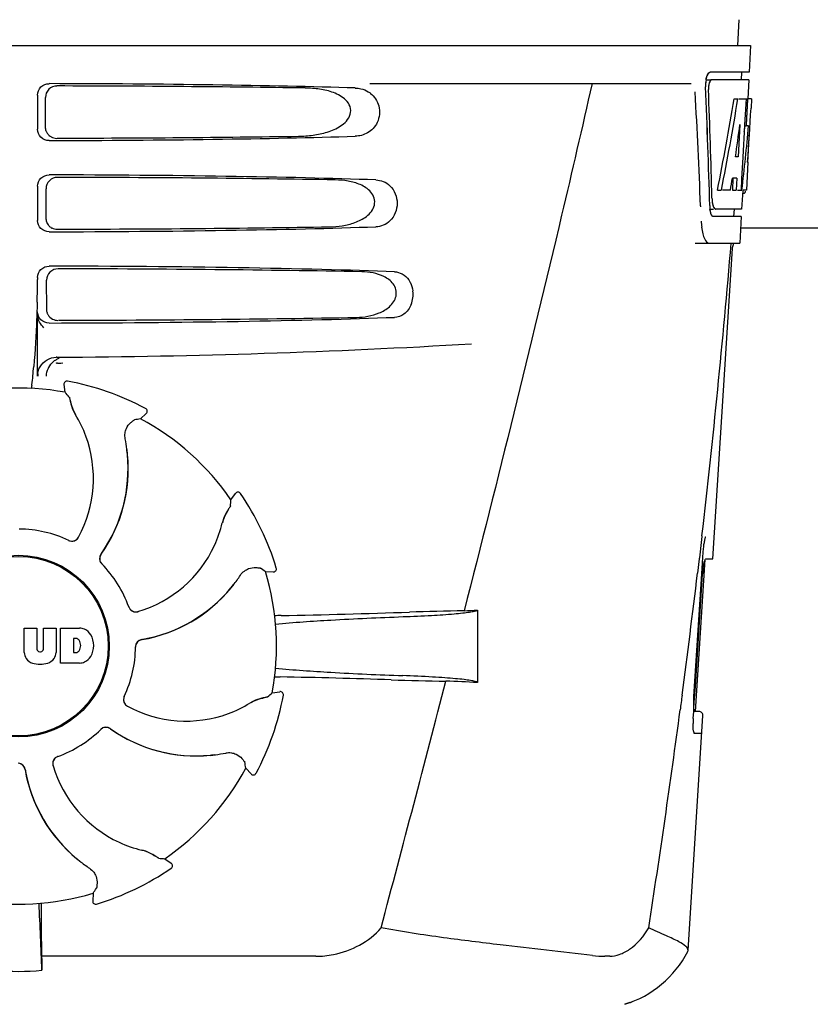
# Model space of a CAD drawing. Units: millimetres. Extents: x 14963 to 18482, y 9365 to 14234.
# Drawn here: x 15746 to 15850, y 12959 to 13088 of the extents above; entities that cross this region are included whole.
import ezdxf

# ---------------------------------------------------------------- set-up
doc = ezdxf.new("R2010")
doc.units = ezdxf.units.MM

msp = doc.modelspace()

# ---------------------------------------------------------------- linework, layer by layer
for p, q in [((15840.45, 13088.08), (15840.26, 13084.67)), ((15649.31, 13084.67), (15842.01, 13084.67)), ((15842.01, 13084.67), (15841.82, 13081.17)), ((15841.82, 13081.17), (15836.69, 13081.17)), ((15840.82, 13081.17), (15840.76, 13080.17)), ((15791.9, 13079.67), (15834.18, 13079.67)), ((15836.14, 13080.17), (15836.69, 13080.17)), ((15841.76, 13080.17), (15836.85, 13080.17)), ((15841.76, 13080.17), (15841.62, 13077.67)), ((15748.16, 13078.17), (15748.16, 13073.66)), ((15749.23, 13073.98), (15749.21, 13077.86)), ((15839.82, 13077.67), (15840.33, 13077.67)), ((15840.47, 13077.67), (15841.6, 13077.67)), ((15841.41, 13077.67), (15841.22, 13074.26)), ((15841.6, 13077.67), (15841.41, 13074.25)), ((15841.6, 13077.6), (15841.41, 13074.25)), ((15841.6, 13077.67), (15841.6, 13077.6)), ((15842.12, 13077.67), (15841.72, 13077.67)), ((15842.12, 13077.67), (15842.06, 13076.43)), ((15840.6, 13074.29), (15840.36, 13070.02)), ((15841.21, 13074.13), (15840.98, 13069.98)), ((15841.22, 13074.26), (15841.21, 13074.13)), ((15841.21, 13074.1), (15841.45, 13074.1)), ((15841.41, 13074.25), (15841.4, 13074.1)), ((15841.74, 13074.1), (15841.53, 13074.1)), ((15841.65, 13069.3), (15841.87, 13073.32)), ((15840.36, 13070.02), (15840.01, 13070.02)), ((15840.98, 13069.98), (15840.82, 13067.15)), ((15841.66, 13069.34), (15841.46, 13065.67)), ((15841.66, 13069.34), (15841.59, 13069.34)), ((15748.16, 13066.17), (15748.16, 13061.66)), ((15839.68, 13067.22), (15839.6, 13065.67)), ((15840.19, 13067.22), (15839.61, 13067.22)), ((15840.19, 13067.22), (15840.1, 13065.67)), ((15840.82, 13067.15), (15840.74, 13065.67)), ((15749.31, 13062), (15749.28, 13065.84)), ((15837.64, 13065.67), (15838.15, 13065.67)), ((15839.35, 13065.67), (15838.3, 13065.67)), ((15839.6, 13065.67), (15840.1, 13065.67)), ((15840.26, 13065.67), (15840.86, 13065.67)), ((15840.96, 13065.59), (15840.82, 13063.17)), ((15840.96, 13065.24), (15841.17, 13065.24)), ((15841.46, 13065.67), (15840.99, 13065.67)), ((15835.42, 13063.57), (15835.42, 13063.48)), ((15836.63, 13063.17), (15837.12, 13063.17)), ((15840.82, 13063.17), (15837.39, 13063.17)), ((15839.82, 13063.17), (15839.76, 13062.17)), ((15840.77, 13062.17), (15837.12, 13062.17)), ((15840.77, 13062.17), (15840.57, 13058.67)), ((15925.63, 13060.67), (15840.69, 13060.67)), ((15834.69, 13058.67), (15840.57, 13058.67)), ((15837.03, 13017.17), (15839.62, 13057.97)), ((15748.16, 13054.17), (15748.16, 13053.92)), ((15749.38, 13050.03), (15749.36, 13053.81)), ((15748.16, 13041.18), (15748.16, 13049.66)), ((15748.16, 13043.19), (15748.16, 13049.23)), ((15751.25, 13042.91), (15751.49, 13042.92)), ((15752.11, 13040.52), (15752.11, 13040.52)), ((15751.81, 13039.06), (15751.65, 13040.07)), ((15762.38, 13036.92), (15762.38, 13036.92)), ((15761.71, 13035.59), (15762.46, 13036.27)), ((15773.62, 13024.93), (15774.22, 13025.76)), ((15774.87, 13025.75), (15774.87, 13025.75)), ((15835.59, 13020.09), (15835.45, 13018.91)), ((15835.6, 13020.2), (15835.59, 13020.09)), ((15835.45, 13018.91), (15835.36, 13018.09)), ((15835.81, 13018.52), (15835.83, 13018.69)), ((15834.75, 12997.07), (15836.02, 13017.07)), ((15835.25, 13017.15), (15835.02, 13015.25)), ((15835.26, 13017.27), (15835.25, 13017.15)), ((15835.36, 13018.09), (15835.26, 13017.27)), ((15835.63, 13015.92), (15835.77, 13018.04)), ((15836.12, 13017.17), (15837.03, 13017.17)), ((15779.59, 13015.94), (15779.59, 13015.94)), ((15835.49, 13013.81), (15835.63, 13015.92)), ((15778.16, 13015.48), (15779.19, 13015.43)), ((15834.73, 13000.37), (15835.68, 13015.17)), ((15834.54, 12999.04), (15835.49, 13013.81)), ((15806.06, 13010.41), (15806.06, 13000.89)), ((15746.4, 13004.84), (15746.4, 13008.05)), ((15746.4, 13008.05), (15748.07, 13008.05)), ((15748.07, 13008.05), (15748.07, 13005.29)), ((15748.96, 13005.29), (15748.96, 13008.05)), ((15748.96, 13008.05), (15750.6, 13008.05)), ((15750.6, 13008.05), (15750.6, 13004.84)), ((15751.2, 13003.45), (15751.2, 13008.05)), ((15751.2, 13008.05), (15753.7, 13008.05)), ((15752.88, 13006.69), (15752.88, 13004.83)), ((15753.27, 13006.69), (15752.88, 13006.69)), ((15748.45, 13004.93), (15748.57, 13004.93)), ((15752.88, 13004.83), (15753.27, 13004.83)), ((15753.7, 13003.45), (15751.2, 13003.45)), ((15834.59, 12998.27), (15834.73, 13000.37)), ((15779.05, 12999.52), (15780.06, 12999.68)), ((15780.52, 12999.21), (15780.52, 12999.21)), ((15834.52, 12997.07), (15834.55, 12997.52)), ((15834.55, 12997.52), (15834.59, 12998.27)), ((15833.77, 12965.64), (15835.72, 12996.54)), ((15834.46, 12996.17), (15834.52, 12997.07)), ((15835.22, 12997.07), (15834.6, 12997.07)), ((15835.57, 12994.17), (15834.64, 12994.17)), ((15775.58, 12989.62), (15776.27, 12988.86)), ((15776.92, 12988.94), (15776.92, 12988.94)), ((15764.92, 12977.71), (15765.75, 12977.11)), ((15765.74, 12976.45), (15765.74, 12976.46)), ((15755.47, 12973.17), (15755.42, 12972.14)), ((15755.94, 12971.74), (15755.93, 12971.74)), ((15748.71, 12964.87), (15748.7, 12968.8)), ((15833.72, 12965.48), (15833.77, 12965.64)), ((15784.8, 12964.87), (15748.71, 12964.87)), ((15823.47, 12964.87), (15822.84, 12964.87)), ((15826.11, 12958.78), (15825.47, 12958.56)), ((15826.21, 12958.81), (15826.1, 12958.77)), ((15826.21, 12958.81), (15826.48, 12958.92))]:
    msp.add_line(p, q)
for points in [[(15839.62, 13057.97), (15839.63, 13058.11), (15839.69, 13058.39), (15839.79, 13058.66), (15839.79, 13058.67)], [(15835.89, 13019.17), (15835.92, 13019.32), (15835.94, 13019.45), (15835.97, 13019.58), (15835.99, 13019.69), (15836.02, 13019.8), (15836.04, 13019.89), (15836.06, 13019.97), (15836.08, 13020.05), (15836.09, 13020.07)], [(15835.77, 13018.03), (15835.78, 13018.15), (15835.8, 13018.34), (15835.81, 13018.52)], [(15835.83, 13018.69), (15835.85, 13018.86), (15835.87, 13019.02), (15835.89, 13019.17)], [(15834.52, 12998.31), (15834.53, 12998.48), (15834.53, 12998.66), (15834.54, 12998.84), (15834.55, 12999.03)], [(15834.53, 12997.83), (15834.52, 12997.98), (15834.52, 12998.14), (15834.52, 12998.31)], [(15834.54, 12997.56), (15834.53, 12997.69), (15834.53, 12997.83)], [(15834.6, 12997.07), (15834.59, 12997.14), (15834.57, 12997.23), (15834.56, 12997.33), (15834.55, 12997.44), (15834.54, 12997.56)]]:
    msp.add_lwpolyline(points)
for radius in [11.95, 11.8]:
    msp.add_circle((15745.66, 13005.67), radius)
for centre, radius, start, end in [((15840.12, 13079.43), 4.05, 169.5264, 182.4223), ((15840.16, 13079.43), 4.08, 174.7804, 182.3244), ((15840.07, 13079.44), 3.99, 169.5479, 174.8904), ((14687.69, 13017.06), 1148.67, 2.32057, 3.06958), ((15839.15, 13079), 2.7, 179.0527, 182.1849), ((15839.16, 13079), 2.7, 179.0269, 182.1528), ((15750.68, 13073.98), 1.5, 200.1583, 205.5203), ((15750.69, 13073.99), 1.51, 205.594, 222.631), ((15750.69, 13073.99), 1.51, 222.6711, 235.0275), ((15750.69, 13073.99), 1.52, 235.0482, 241.5368), ((15839.7, 13065.95), 1.68, 343.6042, 345.1734), ((15839.37, 13066.03), 2.03, 345.1514, 345.9528), ((15842.17, 13063.78), 5.54, 181.6305, 183.6798), ((15842.17, 13063.78), 5.54, 181.6556, 183.7043), ((15842.63, 13064.77), 5.71, 181.4898, 183.5034), ((15842.62, 13064.77), 5.7, 181.5144, 183.5274), ((15841.67, 13063.75), 5.04, 183.669, 185.8564), ((15841.53, 13063.74), 4.9, 183.6692, 186.7222), ((15841.2, 13063.7), 4.57, 185.8745, 186.7655), ((15750.76, 13062), 1.5, 200.161, 205.5237), ((15750.76, 13062), 1.5, 205.5454, 216.7995), ((15750.77, 13062.01), 1.52, 216.8571, 234.9871), ((15845, 13061.94), 9.5, 182.1541, 186.9502), ((15750.77, 13062.01), 1.52, 235.0531, 241.5414), ((14664.81, 13156.61), 1178.71, 353.35437, 355.23372), ((15645.67, 13053.89), 102.49, 358.3458, 0.0155), ((15793.96, 13051.93), 3.63, 338.5161, 7.2286), ((15750.83, 13050.02), 1.5, 200.1638, 205.5271), ((15750.83, 13050.02), 1.49, 205.5266, 211.0871), ((15745.66, 14043.67), 1000, 270.28793, 273.41832), ((15751.88, 13041.15), 2.54, 123.9636, 128.9648), ((15751.88, 13041.15), 2.53, 118.7007, 123.9621), ((15752.08, 13024.93), 18, 94.1219, 94.8758), ((15750.7, 13041.15), 2.53, 90.2894, 92.1169), ((15751.88, 13041.15), 2.53, 110.19, 118.6923), ((15644.6, 13050.95), 103.41, 353.9407, 355.2895), ((15751.89, 13041.14), 2.56, 151.951, 154.3038), ((15752.04, 13040.13), 0.4, 79.5071, 189.1192), ((15745.66, 13005.67), 35.45, 61.8502, 79.5093), ((15745.66, 13005.67), 33.95, 79.5648, 106.7947), ((15665.39, 13048.82), 82.52, 353.5536, 353.8883), ((15678.81, 12975.16), 97.01, 40.7176, 41.1965), ((15758.32, 13039.02), 5.96, 191.1504, 192.744), ((15757.56, 13038.79), 5.14, 190.2251, 192.4085), ((15757.47, 13038.76), 5.04, 192.3522, 209.0942), ((15762.2, 13036.57), 0.4, 312.2405, 61.8521), ((15757.46, 13038.77), 5.06, 208.9319, 211.711), ((15757.43, 13038.74), 5, 209.0941, 211.5773), ((15739.89, 13027.92), 15.59, 20.1366, 31.708), ((15778.82, 12940.09), 97.01, 100.1629, 100.6419), ((15745.66, 13005.67), 33.95, 34.5648, 61.7947), ((15739.37, 13027.72), 16.15, 331.4838, 20.1531), ((15739.68, 13028.91), 20.43, 7.5136, 11.3608), ((15740.62, 13029), 19.46, 5.7565, 7.4477), ((15739.78, 13028.92), 20.33, 6.8471, 7.5114), ((15739.79, 13028.92), 20.32, 5.5058, 6.8478), ((15740.62, 13029), 19.48, 324.7197, 5.505), ((15740.62, 13029), 19.46, 325.4843, 5.5134), ((15740.61, 13029), 19.47, 5.5125, 5.7566), ((15676.82, 13031.36), 97.01, 355.7176, 356.1965), ((15774.54, 13025.52), 0.4, 34.5073, 144.1191), ((15745.66, 13005.67), 35.45, 16.8502, 34.5093), ((15777.41, 13020.72), 5.04, 147.3523, 164.0943), ((15778.2, 13020.3), 5.96, 146.1504, 147.7457), ((15777.5, 13020.67), 5.14, 145.2251, 147.4086), ((15777.41, 13020.73), 5.06, 163.9363, 166.711), ((15745.66, 13005.67), 15.4, 64.5677, 89.6416), ((15757.31, 13025.48), 15.59, 335.1366, 346.708), ((15777.37, 13020.73), 5, 164.0942, 166.5773), ((15752.68, 13020.48), 0.997, 244.6502, 250.4465), ((15752.7, 13020.47), 0.996, 244.5199, 331.5531), ((15752.69, 13020.49), 1.01, 250.4411, 256.0653), ((15752.68, 13020.48), 0.997, 256.0682, 313.7605), ((15752.68, 13020.49), 1.01, 313.8291, 331.4257), ((15756.8, 13025.71), 16.15, 286.4838, 335.1531), ((15757.32, 13017.19), 0.996, 144.6796, 224.6917), ((15757.34, 13017.17), 0.996, 155.6862, 208.8712), ((15757.35, 13017.17), 1, 150.2832, 155.6734), ((15757.34, 13017.18), 0.995, 144.7278, 150.2874), ((15740.62, 13029.01), 19.47, 324.7327, 325.4838), ((15757.35, 13017.18), 1, 208.908, 223.4203), ((15745.66, 13005.67), 15.4, 19.5677, 44.6416), ((15757.34, 13017.17), 0.99, 223.4472, 224.5689), ((15722.74, 12935.85), 97.01, 55.1629, 55.6419), ((15779.2, 13015.83), 0.4, 267.2402, 16.8524), ((15847.33, 13014.43), 11.67, 173.0932, 176.3593), ((15757.89, 13026.31), 20.4, 321.8492, 326.3628), ((15745.66, 13005.67), 33.95, 349.5648, 16.7947), ((14538.51, 13171.01), 1305.83, 352.44132, 353.14953), ((15758.6, 13025.73), 19.48, 279.7197, 320.505), ((15758.6, 13025.73), 19.46, 280.1064, 320.5133), ((15758.59, 13025.74), 19.47, 320.5125, 320.8055), ((15757.96, 13026.26), 20.32, 320.5058, 321.8478), ((15758.6, 13025.73), 19.46, 320.8053, 322.4477), ((15761.1, 13011.18), 0.997, 199.6502, 205.4465), ((15761.11, 13011.16), 0.996, 199.5199, 286.5525), ((15761.11, 13011.18), 1, 205.4376, 216.6624), ((15761.1, 13011.18), 0.997, 216.7023, 274.5758), ((15761.1, 13011.18), 1, 274.5815, 286.4482), ((15782.3, 12905.55), 104.16, 91.1514, 91.6158), ((15756.38, 14222.1), 1212.64, 271.12592, 271.92455), ((15813.96, 12501.28), 509.14, 91.0874, 91.8975), ((15771.27, 13778.3), 768.68, 272.46258, 272.59397), ((15753.49, 13005.62), 2.43, 69.2948, 85.2128), ((15753.42, 13006.03), 2.09, 33.0248, 63.305), ((15753.21, 13006.19), 0.497, 31.7592, 83.0546), ((15752.7, 13005.75), 2.85, 330.0002, 29.9998), ((15758.6, 13025.74), 19.47, 279.7327, 280.106), ((15748.45, 13005.31), 0.384, 182.5648, 270), ((15748.57, 13005.31), 0.384, 270, 357.4352), ((15752.59, 13005.76), 1.25, 326.1957, 33.8043), ((15745.66, 13005.67), 15.4, 334.5677, 359.6416), ((15762.05, 13005.57), 0.996, 99.6794, 179.6917), ((15762.06, 13005.54), 1, 163.908, 178.4203), ((15762.05, 13005.54), 0.99, 178.4472, 179.5689), ((15762.06, 13005.54), 0.996, 110.6862, 163.8712), ((15762.06, 13005.54), 1, 105.2832, 110.6734), ((15762.06, 13005.55), 0.995, 99.7278, 105.2874), ((15748, 13004.93), 1.6, 182.9889, 213.5333), ((15748.18, 13005.22), 1.92, 217.9278, 248.9507), ((15748.82, 13005.22), 1.92, 291.0477, 322.0726), ((15749.01, 13004.93), 1.6, 326.4667, 357.0111), ((15753.21, 13005.32), 0.497, 276.9454, 328.2408), ((15753.42, 13005.46), 2.09, 296.695, 326.9752), ((15748.5, 13006.95), 3.66, 253.9515, 286.0485), ((15753.52, 13005.78), 2.34, 274.3209, 290.8629), ((15782.21, 13105.11), 103.51, 268.4201, 268.8374), ((15755.56, 11772.58), 1229.29, 88.17464, 88.85532), ((11351.91, 14154.3), 4597, 345.05312, 345.47127), ((15810.02, 13483.05), 482.05, 268.1806, 269.0366), ((15769.82, 12215.97), 785.75, 87.35687, 87.65957), ((15760.47, 12998.63), 0.996, 154.5199, 241.5531), ((15760.48, 12998.64), 0.997, 166.0682, 223.7605), ((15760.49, 12998.64), 1.01, 160.4411, 166.0653), ((15760.48, 12998.64), 0.997, 154.6502, 160.4465), ((15745.66, 13005.67), 35.45, 331.8502, 349.5093), ((15778.78, 12993.76), 5.14, 100.2252, 102.416), ((15779.01, 12993.01), 5.96, 101.1504, 102.744), ((15715.15, 13072.52), 97.01, 310.7176, 311.1965), ((15780.12, 12999.29), 0.4, 349.5071, 99.1192), ((15760.48, 12998.65), 1.01, 223.8291, 241.4257), ((15767.71, 13011.96), 16.15, 241.4838, 290.1531), ((15767.91, 13011.44), 15.59, 290.1366, 301.708), ((15778.77, 12993.86), 5.06, 118.9318, 121.711), ((15778.73, 12993.89), 5, 119.0913, 121.5773), ((15778.75, 12993.86), 5.04, 102.3597, 119.0915), ((14436.83, 13184.65), 1408.43, 351.17695, 352.355), ((15835.23, 12996.57), 0.5, 356.3721, 90), ((15757.18, 12994), 0.996, 54.6797, 134.6917), ((15757.17, 12993.99), 0.996, 65.6862, 118.8712), ((15846.18, 12995.41), 11.74, 176.3108, 178.3481), ((15845.24, 12995.44), 10.81, 178.3491, 179.5947), ((15745.66, 13005.67), 15.4, 289.5677, 314.6416), ((15757.16, 12993.99), 0.99, 133.4472, 134.5689), ((15757.17, 12993.98), 1, 118.908, 133.4203), ((15757.16, 12993.98), 1, 60.2832, 65.6734), ((15757.17, 12993.99), 0.995, 54.7278, 60.2874), ((15769, 13010.71), 19.48, 234.7197, 275.505), ((15769, 13010.71), 19.47, 234.7327, 235.4877), ((15768.99, 13010.7), 19.46, 235.4883, 275.5133), ((15751.15, 12990.22), 0.996, 109.5199, 196.5525), ((15751.17, 12990.22), 0.997, 126.7023, 184.5758), ((15751.17, 12990.22), 1, 115.4376, 126.6624), ((15751.17, 12990.22), 0.997, 109.6502, 115.4465), ((15768.99, 13010.72), 19.47, 275.5125, 275.802), ((15768.92, 13011.53), 20.32, 275.5058, 276.8478), ((15768.99, 13010.7), 19.46, 275.8018, 277.4477), ((15768.91, 13011.55), 20.33, 276.8471, 277.5114), ((15768.9, 13011.64), 20.43, 277.5136, 281.3608), ((15745.56, 12989.27), 0.996, 9.6775, 85.837), ((15745.54, 12989.27), 0.996, 20.6862, 73.8712), ((15751.18, 12990.22), 1, 184.5815, 196.4482), ((15765.7, 12994.52), 16.15, 196.4838, 245.1531), ((15680.09, 12972.5), 97.01, 10.1629, 10.6419), ((15745.53, 12989.27), 1, 15.2832, 20.6734), ((15745.54, 12989.27), 0.995, 9.7278, 15.2874), ((15765.72, 12992.73), 19.48, 189.7197, 230.505), ((15765.73, 12992.73), 19.47, 189.7326, 190.4699), ((15765.72, 12992.73), 19.46, 190.4705, 230.5135), ((15745.66, 13005.67), 33.95, 304.5648, 331.7947), ((15776.56, 12989.13), 0.4, 222.2405, 331.8521), ((15765.47, 12994.01), 15.59, 245.1366, 256.708), ((15760.72, 12973.96), 5, 74.0923, 76.5773), ((15760.72, 12973.91), 5.06, 73.9318, 76.711), ((15760.71, 12973.92), 5.04, 57.3512, 74.0925), ((15760.66, 12973.83), 5.14, 55.2251, 57.4075), ((15760.29, 12973.13), 5.96, 56.1504, 57.744), ((15766.25, 12993.37), 20.32, 230.5058, 231.8478), ((15765.73, 12992.74), 19.47, 230.5126, 230.7007), ((15765.72, 12992.73), 19.46, 230.7006, 232.4476), ((15766.31, 12993.44), 20.4, 231.8492, 236.3628), ((15771.36, 13074.51), 97.01, 265.7176, 266.1965), ((15765.52, 12976.78), 0.4, 304.5073, 54.1191), ((15745.66, 13005.67), 35.45, 286.8502, 304.5093), ((15745.66, 13005.67), 33.95, 259.5648, 286.7947), ((15675.84, 13028.58), 97.01, 325.1629, 325.6419), ((15132.13, 12941.05), 617, 2.04188, 2.85992), ((15437.74, 12968.48), 310.96, 0.0585, 0.6228), ((15755.82, 12972.12), 0.4, 177.2402, 286.8524), ((15821.29, 12971.92), 14, 287.3737, 332.6364), ((16117.36, 12969.17), 368.68, 180.6689, 180.955), ((15822.83, 12978.55), 13.68, 263.1677, 270.0196), ((15745.66, 12995.08), 32.19, 264.5241, 275.4759)]:
    msp.add_arc(centre, radius, start, end)
for centre, major_axis, ratio, start_param, end_param in [((15745.66, 13077.41), (66.42, 0), 0.034012, 0.840632, 1.510266), ((15745.66, 13076.16), (94.13, 0), 0.034012, 1.15844, 1.517127), ((15745.66, 13029.11), (0, 330.24), 0.276989, 4.817085, 4.86483), ((15745.66, 13029.27), (0, 331.98), 0.275506, 4.816063, 4.863549), ((15745.66, 13032.94), (0, 330.99), 0.276989, 4.808268, 4.851689), ((15745.66, 13033.11), (0, 332.74), 0.275506, 4.807233, 4.850416), ((15745.66, 13131.2), (0, 184.43), 0.533525, -1.934078, -1.865314), ((15745.66, 13131.3), (0, 185.37), 0.533525, -1.932705, -1.864319), ((15745.66, 13096.04), (0, 185.89), 0.521492, -1.714885, -1.676452), ((15745.66, 13136.96), (0, 221.32), 0.447273, -1.878089, -1.85789), ((15745.66, 13101.8), (0, 173.83), 0.559905, -1.780187, -1.730837), ((15745.66, 13101.71), (0, 172.93), 0.559905, -1.735727, -1.731159), ((15745.66, 13074.43), (66.42, 0), 0.034012, 4.772919, 5.442553), ((15745.66, 13075.69), (94.1, 0), 0.034012, -1.516648, -1.168578), ((15745.66, 13065.41), (66.42, 0), 0.034012, 0.784038, 1.510266), ((15745.66, 13064.16), (93.47, 0), 0.034012, 1.108524, 1.515927), ((15745.66, 13123.42), (0, 188.15), 0.523246, -1.88279, -1.874124), ((15745.66, 13062.43), (66.42, 0), 0.034012, 4.772919, 5.499147), ((15745.66, 13063.69), (93.44, 0), 0.034012, -1.515448, -1.117601), ((15745.66, 13053.41), (66.42, 0), 0.034012, 0.730475, 1.510266), ((15745.66, 13052.16), (92.8, 0), 0.034012, 1.062554, 1.514711), ((15745.66, 13050.43), (66.42, 0), 0.034012, 4.772919, 5.55271), ((15745.66, 13051.69), (92.78, 0), 0.034012, -1.514231, -1.07085)]:
    msp.add_ellipse(centre, major_axis=major_axis, ratio=ratio, start_param=start_param, end_param=end_param)
for points, knots in [([(15836.14, 13080.17), (15836.19, 13080.4), (15836.28, 13080.75), (15836.5, 13081.11), (15836.63, 13081.16)], [0, 0, 0, 0, 0.627831, 1, 1, 1, 1]), ([(15836.21, 13080.49), (15836.26, 13080.64), (15836.35, 13080.89), (15836.53, 13081.12), (15836.62, 13081.16)], [0, 0, 0, 0, 0.615522, 1, 1, 1, 1]), ([(15836.62, 13081.16), (15836.63, 13081.16), (15836.66, 13081.16), (15836.68, 13081.17), (15836.69, 13081.17)], [0, 0, 0, 0, 0.510503, 1, 1, 1, 1]), ([(15836.63, 13081.16), (15836.64, 13081.16), (15836.66, 13081.16), (15836.68, 13081.17), (15836.7, 13081.17)], [0, 0, 0, 0, 0.510505, 1, 1, 1, 1]), ([(15748.16, 13078.17), (15748.16, 13078.55), (15748.49, 13079.35), (15749.29, 13079.66), (15749.68, 13079.66)], [0, 0, 0, 0, 0.499991, 1, 1, 1, 1]), ([(15750.71, 13079.35), (15750.33, 13079.36), (15749.52, 13079.04), (15749.2, 13078.24), (15749.21, 13077.86)], [0, 0, 0, 0, 0.500294, 1, 1, 1, 1]), ([(15782.5, 13072.74), (15783.14, 13072.75), (15784.42, 13072.84), (15786.31, 13073.23), (15787.82, 13073.88), (15788.85, 13074.71), (15789.41, 13075.6), (15789.39, 13076.69), (15788.79, 13077.53), (15788, 13078.1), (15786.85, 13078.63), (15785.29, 13078.99), (15784.02, 13079.08), (15783.38, 13079.09)], [0, 0, 0, 0, 0.123981, 0.247534, 0.37184, 0.435611, 0.50152, 0.568155, 0.632191, 0.693972, 0.755017, 0.876912, 1, 1, 1, 1]), ([(15821.14, 13079.67), (15819.83, 13073.89), (15814.46, 13050.72), (15808.73, 13027.63), (15804.3, 13010.33)], [0, 0, 0, 0, 0.249041, 1, 1, 1, 1]), ([(15836.56, 13079.77), (15836.54, 13079.71), (15836.48, 13079.48), (15836.45, 13079.23), (15836.45, 13079.04)], [0, 0, 0, 0, 0.227552, 1, 1, 1, 1]), ([(15836.57, 13079.77), (15836.55, 13079.71), (15836.49, 13079.48), (15836.46, 13079.23), (15836.46, 13079.04)], [0, 0, 0, 0, 0.227505, 1, 1, 1, 1]), ([(15836.86, 13080.17), (15836.8, 13080.17), (15836.65, 13080.03), (15836.6, 13079.87), (15836.57, 13079.77)], [0, 0, 0, 0, 0.364185, 1, 1, 1, 1]), ([(15836.85, 13080.17), (15836.83, 13080.17), (15836.7, 13080.12), (15836.64, 13079.98), (15836.6, 13079.88)], [0, 0, 0, 0, 0.171576, 1, 1, 1, 1]), ([(15791.99, 13078.38), (15792.5, 13077.97), (15793.32, 13076.72), (15793.12, 13074.55), (15791.73, 13073.06), (15790.52, 13072.76), (15789.96, 13072.74)], [0, 0, 0, 0, 0.255094, 0.539102, 0.781155, 1, 1, 1, 1]), ([(15790.72, 13078.99), (15791.06, 13078.91), (15791.51, 13078.73), (15791.9, 13078.46), (15791.99, 13078.38)], [0, 0, 0, 0, 0.742296, 1, 1, 1, 1]), ([(15749.68, 13072.17), (15749.29, 13072.17), (15748.49, 13072.48), (15748.16, 13073.28), (15748.16, 13073.66)], [0, 0, 0, 0, 0.50008, 1, 1, 1, 1]), ([(15748.16, 13066.17), (15748.16, 13066.55), (15748.49, 13067.35), (15749.29, 13067.66), (15749.68, 13067.66)], [0, 0, 0, 0, 0.499912, 1, 1, 1, 1]), ([(15750.79, 13067.33), (15750.4, 13067.33), (15749.6, 13067.02), (15749.28, 13066.22), (15749.28, 13065.84)], [0, 0, 0, 0, 0.500262, 1, 1, 1, 1]), ([(15786.57, 13060.83), (15787.14, 13060.84), (15788.28, 13060.93), (15789.95, 13061.34), (15791.52, 13062.11), (15792.57, 13063.35), (15792.55, 13064.63), (15792.07, 13065.43), (15791.4, 13066), (15790.4, 13066.53), (15789.03, 13066.9), (15787.91, 13066.99), (15787.34, 13067)], [0, 0, 0, 0, 0.123046, 0.246004, 0.370594, 0.500578, 0.56865, 0.633728, 0.695903, 0.75688, 0.877945, 1, 1, 1, 1]), ([(15792.69, 13067), (15793.02, 13066.99), (15793.7, 13066.86), (15795.01, 13066.02), (15795.82, 13063.92), (15795.01, 13061.82), (15793.7, 13060.98), (15793.02, 13060.84), (15792.69, 13060.83)], [0, 0, 0, 0, 0.109382, 0.224645, 0.500145, 0.775412, 0.890638, 1, 1, 1, 1]), ([(15841.17, 13065.24), (15841.19, 13065.24), (15841.27, 13065.29), (15841.29, 13065.39), (15841.32, 13065.47)], [0, 0, 0, 0, 0.146689, 1, 1, 1, 1]), ([(15836.93, 13064.43), (15836.93, 13064.34), (15836.96, 13064.06), (15837, 13063.78), (15837.07, 13063.58)], [0, 0, 0, 0, 0.28462, 1, 1, 1, 1]), ([(15836.93, 13064.42), (15836.93, 13064.33), (15836.96, 13064), (15837.02, 13063.67), (15837.11, 13063.46)], [0, 0, 0, 0, 0.295995, 1, 1, 1, 1]), ([(15836.75, 13062.72), (15836.74, 13062.75), (15836.7, 13062.9), (15836.68, 13063.05), (15836.66, 13063.17)], [0, 0, 0, 0, 0.229809, 1, 1, 1, 1]), ([(15836.88, 13062.35), (15836.86, 13062.39), (15836.78, 13062.55), (15836.74, 13062.74), (15836.71, 13062.88)], [0, 0, 0, 0, 0.204808, 1, 1, 1, 1]), ([(15837.12, 13062.17), (15837.09, 13062.17), (15836.9, 13062.23), (15836.83, 13062.44), (15836.79, 13062.58)], [0, 0, 0, 0, 0.172566, 1, 1, 1, 1]), ([(15837.12, 13062.17), (15837.1, 13062.17), (15836.99, 13062.19), (15836.92, 13062.28), (15836.88, 13062.35)], [0, 0, 0, 0, 0.202036, 1, 1, 1, 1]), ([(15837.11, 13063.46), (15837.13, 13063.42), (15837.18, 13063.32), (15837.25, 13063.21), (15837.33, 13063.18)], [0, 0, 0, 0, 0.321295, 1, 1, 1, 1]), ([(15837.33, 13063.18), (15837.34, 13063.18), (15837.36, 13063.17), (15837.38, 13063.17), (15837.39, 13063.17)], [0, 0, 0, 0, 0.507904, 1, 1, 1, 1]), ([(15749.68, 13060.17), (15749.29, 13060.17), (15748.49, 13060.48), (15748.16, 13061.28), (15748.16, 13061.66)], [0, 0, 0, 0, 0.500009, 1, 1, 1, 1]), ([(15835.56, 13060.79), (15835.6, 13060.49), (15835.7, 13059.95), (15835.93, 13059.21), (15836.3, 13058.67), (15836.57, 13058.67)], [0, 0, 0, 0, 0.370283, 0.662828, 1, 1, 1, 1]), ([(15748.16, 13054.17), (15748.16, 13054.55), (15748.49, 13055.35), (15749.29, 13055.66), (15749.68, 13055.66)], [0, 0, 0, 0, 0.499991, 1, 1, 1, 1]), ([(15750.86, 13055.31), (15750.48, 13055.31), (15749.68, 13055), (15749.36, 13054.2), (15749.36, 13053.81)], [0, 0, 0, 0, 0.500282, 1, 1, 1, 1]), ([(15790.13, 13048.92), (15790.64, 13048.93), (15791.66, 13049.02), (15793.16, 13049.45), (15794.55, 13050.23), (15795.41, 13051.43), (15795.39, 13052.59), (15795, 13053.34), (15794.43, 13053.9), (15793.55, 13054.43), (15792.33, 13054.81), (15791.33, 13054.91), (15790.82, 13054.92)], [0, 0, 0, 0, 0.121829, 0.243999, 0.368842, 0.500933, 0.569923, 0.635808, 0.698388, 0.759251, 0.879283, 1, 1, 1, 1]), ([(15795.13, 13054.92), (15795.48, 13054.9), (15796.23, 13054.7), (15796.79, 13054.17), (15797.01, 13053.84)], [0, 0, 0, 0, 0.472846, 1, 1, 1, 1]), ([(15797.02, 13053.84), (15797.08, 13053.74), (15797.35, 13053.3), (15797.51, 13052.78), (15797.56, 13052.39)], [0, 0, 0, 0, 0.232234, 1, 1, 1, 1]), ([(15748.12, 13050.93), (15748.1, 13050.18), (15748, 13047.36), (15747.84, 13044.53), (15747.67, 13042.46)], [0, 0, 0, 0, 0.265344, 1, 1, 1, 1]), ([(15797.34, 13050.6), (15797.14, 13050.11), (15796.55, 13049.27), (15795.57, 13048.94), (15795.13, 13048.92)], [0, 0, 0, 0, 0.542453, 1, 1, 1, 1]), ([(15749.68, 13048.17), (15749.29, 13048.17), (15748.49, 13048.48), (15748.16, 13049.28), (15748.16, 13049.66)], [0, 0, 0, 0, 0.50008, 1, 1, 1, 1]), ([(15749.01, 13047.53), (15748.78, 13047.77), (15748.36, 13048.27), (15748.16, 13048.92), (15748.16, 13049.24)], [0, 0, 0, 0, 0.501112, 1, 1, 1, 1]), ([(15748.24, 13041.18), (15748.23, 13041.34), (15748.19, 13042), (15748.16, 13042.67), (15748.16, 13043.19)], [0, 0, 0, 0, 0.235414, 1, 1, 1, 1]), ([(15752.34, 13038.44), (15752.34, 13038.44), (15752.35, 13038.42), (15752.36, 13038.39), (15752.37, 13038.34), (15752.4, 13038.24), (15752.43, 13038.09), (15752.46, 13037.95), (15752.47, 13037.87)], [0, 0, 0, 0, 0.0302, 0.087795, 0.17298, 0.285546, 0.591163, 1, 1, 1, 1]), ([(15752.51, 13037.71), (15752.53, 13037.61), (15752.65, 13037.13), (15752.84, 13036.67), (15753.03, 13036.32)], [0, 0, 0, 0, 0.203398, 1, 1, 1, 1]), ([(15759.71, 13032.93), (15759.66, 13033.18), (15759.65, 13033.65), (15759.86, 13034.41), (15760.2, 13034.87), (15760.44, 13035.07)], [0, 0, 0, 0, 0.316167, 0.587432, 1, 1, 1, 1]), ([(15760.44, 13035.07), (15760.51, 13035.13), (15760.61, 13035.22), (15760.74, 13035.32), (15760.82, 13035.38), (15760.86, 13035.41), (15760.89, 13035.43), (15760.9, 13035.44), (15760.91, 13035.44)], [0, 0, 0, 0, 0.408837, 0.714454, 0.82702, 0.912205, 0.9698, 1, 1, 1, 1]), ([(15773.16, 13023.48), (15773.1, 13023.39), (15772.85, 13022.97), (15772.66, 13022.51), (15772.55, 13022.13)], [0, 0, 0, 0, 0.203403, 1, 1, 1, 1]), ([(15773.56, 13024.12), (15773.56, 13024.11), (15773.55, 13024.1), (15773.54, 13024.07), (15773.51, 13024.02), (15773.46, 13023.94), (15773.37, 13023.8), (15773.29, 13023.69), (15773.25, 13023.62)], [0, 0, 0, 0, 0.0302, 0.087795, 0.17298, 0.285546, 0.591163, 1, 1, 1, 1]), ([(15835.88, 13016.64), (15835.91, 13016.77), (15835.96, 13016.93), (15836.06, 13017.17), (15836.12, 13017.17)], [0, 0, 0, 0, 0.695523, 1, 1, 1, 1]), ([(15774.87, 13015.01), (15775.01, 13015.22), (15775.34, 13015.56), (15776.03, 13015.95), (15776.59, 13016.03), (15776.91, 13016.01)], [0, 0, 0, 0, 0.316167, 0.587432, 1, 1, 1, 1]), ([(15776.91, 13016.01), (15776.99, 13016), (15777.13, 13015.99), (15777.29, 13015.97), (15777.39, 13015.96), (15777.44, 13015.95), (15777.47, 13015.94), (15777.49, 13015.94), (15777.49, 13015.94)], [0, 0, 0, 0, 0.408837, 0.714454, 0.82702, 0.912205, 0.9698, 1, 1, 1, 1]), ([(15835.74, 13015.83), (15835.75, 13015.91), (15835.79, 13016.18), (15835.83, 13016.45), (15835.88, 13016.64)], [0, 0, 0, 0, 0.277657, 1, 1, 1, 1]), ([(15779.48, 13008.57), (15781.9, 13008.8), (15787.5, 13009.18), (15793.1, 13009.43), (15796.26, 13009.55)], [0, 0, 0, 0, 0.43464, 1, 1, 1, 1]), ([(15796.26, 13009.55), (15797.52, 13009.59), (15799.76, 13009.69), (15802.39, 13009.86), (15804.05, 13010.03), (15804.95, 13010.14), (15805.59, 13010.26), (15805.94, 13010.35), (15806.06, 13010.41)], [0, 0, 0, 0, 0.382851, 0.684147, 0.800319, 0.892072, 0.958661, 1, 1, 1, 1]), ([(15779.47, 13002.76), (15781.9, 13002.54), (15787.48, 13002.16), (15793.07, 13001.91), (15796.24, 13001.79)], [0, 0, 0, 0, 0.434672, 1, 1, 1, 1]), ([(15806.06, 13000.89), (15805.97, 13000.96), (15805.66, 13001.05), (15805.07, 13001.17), (15804.2, 13001.29), (15803.07, 13001.4), (15801.69, 13001.51), (15799.38, 13001.66), (15797.54, 13001.74), (15796.24, 13001.79)], [0, 0, 0, 0, 0.034014, 0.095216, 0.183854, 0.299174, 0.440096, 0.605165, 1, 1, 1, 1]), ([(15777.7, 12998.82), (15777.6, 12998.8), (15777.12, 12998.67), (15776.66, 12998.48), (15776.32, 12998.29)], [0, 0, 0, 0, 0.203398, 1, 1, 1, 1]), ([(15778.44, 12998.99), (15778.43, 12998.98), (15778.41, 12998.98), (15778.38, 12998.97), (15778.33, 12998.95), (15778.24, 12998.93), (15778.08, 12998.9), (15777.94, 12998.87), (15777.86, 12998.85)], [0, 0, 0, 0, 0.0302, 0.087795, 0.17298, 0.285546, 0.591163, 1, 1, 1, 1]), ([(15834.64, 12994.17), (15834.6, 12994.17), (15834.52, 12994.33), (15834.48, 12994.58), (15834.44, 12995.01), (15834.43, 12995.33), (15834.44, 12995.51)], [0, 0, 0, 0, 0.090877, 0.294774, 0.606628, 1, 1, 1, 1]), ([(15772.93, 12991.62), (15773.17, 12991.67), (15773.64, 12991.68), (15774.41, 12991.46), (15774.86, 12991.13), (15775.07, 12990.88)], [0, 0, 0, 0, 0.316167, 0.587431, 1, 1, 1, 1]), ([(15775.07, 12990.88), (15775.12, 12990.82), (15775.21, 12990.71), (15775.31, 12990.59), (15775.37, 12990.51), (15775.4, 12990.47), (15775.42, 12990.44), (15775.43, 12990.42), (15775.43, 12990.42)], [0, 0, 0, 0, 0.408837, 0.714454, 0.82702, 0.912205, 0.9698, 1, 1, 1, 1]), ([(15763.47, 12978.17), (15763.39, 12978.22), (15762.96, 12978.47), (15762.5, 12978.67), (15762.12, 12978.78)], [0, 0, 0, 0, 0.203398, 1, 1, 1, 1]), ([(15764.11, 12977.77), (15764.11, 12977.77), (15764.09, 12977.77), (15764.06, 12977.79), (15764.02, 12977.82), (15763.93, 12977.87), (15763.79, 12977.96), (15763.68, 12978.03), (15763.61, 12978.08)], [0, 0, 0, 0, 0.0302, 0.087795, 0.17298, 0.285546, 0.591163, 1, 1, 1, 1]), ([(15755, 12976.45), (15755.21, 12976.31), (15755.56, 12975.99), (15755.94, 12975.3), (15756.03, 12974.74), (15756, 12974.42)], [0, 0, 0, 0, 0.316167, 0.587431, 1, 1, 1, 1]), ([(15756, 12974.42), (15755.99, 12974.34), (15755.98, 12974.2), (15755.96, 12974.04), (15755.95, 12973.94), (15755.94, 12973.89), (15755.94, 12973.85), (15755.93, 12973.84), (15755.93, 12973.83)], [0, 0, 0, 0, 0.408837, 0.714454, 0.82702, 0.912205, 0.9698, 1, 1, 1, 1]), ([(15784.8, 12964.87), (15785.57, 12964.87), (15788.72, 12965.21), (15791.84, 12966.78), (15793.38, 12968.62)], [0, 0, 0, 0, 0.243533, 1, 1, 1, 1]), ([(15821.21, 12964.97), (15817.16, 12965.45), (15810.62, 12966.17), (15801.33, 12967.32), (15796.1, 12968.09), (15793.38, 12968.62)], [0, 0, 0, 0, 0.435283, 0.703328, 1, 1, 1, 1]), ([(15823.47, 12964.87), (15823.9, 12964.87), (15824.83, 12965.08), (15826.77, 12966.11), (15827.99, 12967.51), (15828.59, 12968.62)], [0, 0, 0, 0, 0.194239, 0.425341, 1, 1, 1, 1]), ([(15832.58, 12966.78), (15832.04, 12967.07), (15830.7, 12967.67), (15829.35, 12968.25), (15828.59, 12968.62)], [0, 0, 0, 0, 0.417574, 1, 1, 1, 1]), ([(15833.77, 12965.64), (15833.78, 12965.84), (15833.38, 12966.35), (15832.9, 12966.61), (15832.58, 12966.78)], [0, 0, 0, 0, 0.355247, 1, 1, 1, 1])]:
    msp.add_open_spline(points, degree=3, knots=knots)
for points in [[(15836.14, 13080.17), (15836.16, 13080.27), (15836.18, 13080.38), (15836.21, 13080.49)], [(15789.96, 13079.09), (15790.22, 13079.08), (15790.47, 13079.05), (15790.72, 13078.99)], [(15836.6, 13079.88), (15836.58, 13079.84), (15836.57, 13079.81), (15836.56, 13079.77)], [(15749.18, 13073.97), (15749.18, 13073.8), (15749.21, 13073.62), (15749.27, 13073.46)], [(15749.97, 13072.66), (15750.19, 13072.54), (15750.44, 13072.47), (15750.69, 13072.47)], [(15837.07, 13063.58), (15837.08, 13063.54), (15837.1, 13063.5), (15837.11, 13063.46)], [(15836.71, 13062.88), (15836.69, 13062.98), (15836.68, 13063.07), (15836.66, 13063.17)], [(15836.79, 13062.58), (15836.77, 13062.63), (15836.76, 13062.67), (15836.75, 13062.72)], [(15749.26, 13061.99), (15749.26, 13061.82), (15749.29, 13061.65), (15749.35, 13061.48)], [(15750.05, 13060.68), (15750.26, 13060.56), (15750.52, 13060.5), (15750.77, 13060.5)], [(15749.33, 13050.01), (15749.34, 13049.84), (15749.37, 13049.67), (15749.43, 13049.51)], [(15749.55, 13049.25), (15749.69, 13049.02), (15749.89, 13048.83), (15750.12, 13048.7)], [(15750.12, 13048.7), (15750.34, 13048.58), (15750.6, 13048.52), (15750.85, 13048.52)], [(15748.5, 13042.42), (15748.72, 13042.8), (15749.04, 13043.12), (15749.42, 13043.34)], [(15749.42, 13043.34), (15749.78, 13043.54), (15750.19, 13043.66), (15750.6, 13043.68)], [(15749.64, 13042.34), (15749.8, 13042.64), (15750.02, 13042.91), (15750.28, 13043.12)], [(15750.78, 13042.88), (15750.94, 13042.89), (15751.1, 13042.9), (15751.25, 13042.91)], [(15748.16, 13041.18), (15748.16, 13041.61), (15748.28, 13042.05), (15748.5, 13042.42)], [(15749.34, 13041.19), (15749.34, 13041.55), (15749.43, 13041.92), (15749.59, 13042.25)], [(15832.99, 12999.24), (15832.91, 12998.58), (15832.82, 12997.93), (15832.73, 12997.28)]]:
    msp.add_open_spline(points, degree=3)

doc.saveas('drawing.dxf')
